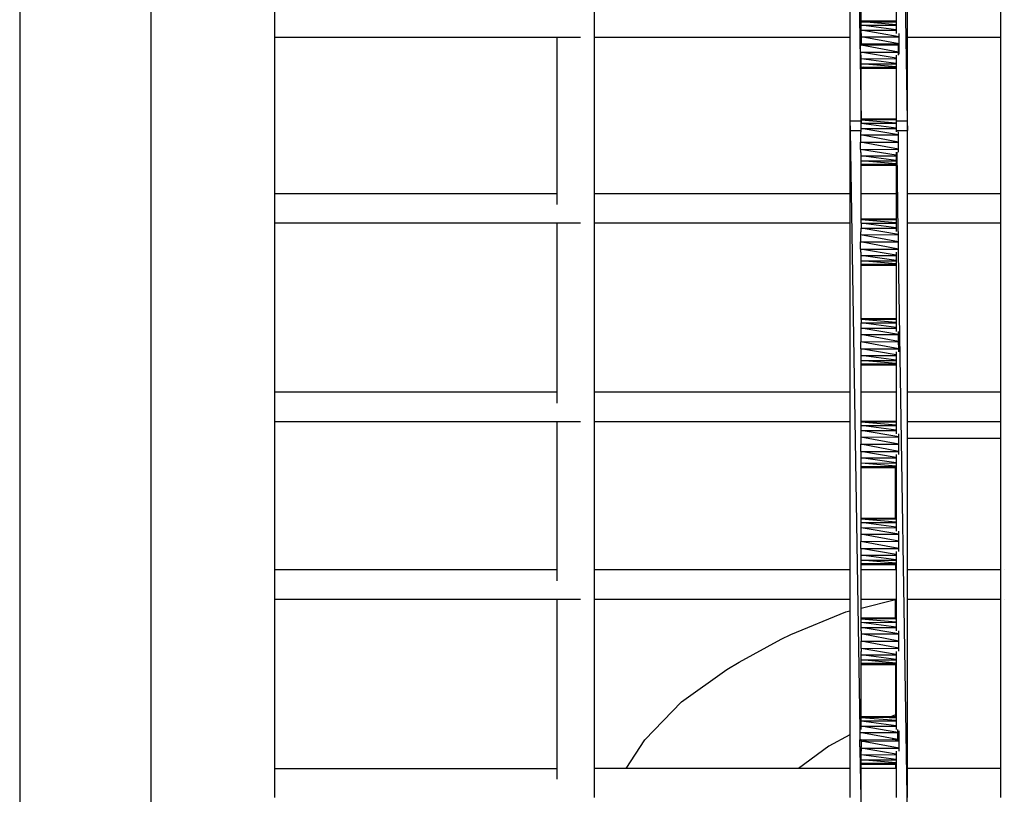
# Model space of a CAD drawing. Units: inches. Extents: x 30 to 267, y -11 to 86.
# Drawn here: x 223 to 236, y 43 to 53 of the extents above; entities that cross this region are included whole.
import ezdxf

# ---------------------------------------------------------------- set-up
doc = ezdxf.new("R2010")
doc.units = ezdxf.units.IN
doc.header["$MEASUREMENT"] = 0
doc.layers.add('Edges', color=7, linetype='Continuous')

# ---------------------------------------------------------------- blocks, each defined once
blk = doc.blocks.new('pallet stacker fr')
at = {"layer": 'Edges'}
for p, q in [((-11.699, -18.73), (-11.699, 41.977)), ((-13.443, 34.541), (-13.443, -14.014)), ((-2.425, 21.727), (-2.278, 12.606)), ((-1.784, 20.112), (-1.665, 12.606)), ((-10.059, 13.714), (-10.059, 14.101)), ((-5.82, 14.101), (-5.82, 13.714)), ((-2.425, 14.101), (-2.425, 13.714)), ((-2.276, 13.933), (-2.276, 14.101)), ((-1.812, 14.101), (-1.812, 13.934)), ((-1.663, 13.714), (-1.663, 14.101)), ((-0.426, 14.101), (-0.426, 13.714)), ((-2.276, 13.933), (-1.812, 13.934)), ((-2.276, 13.933), (-1.812, 13.92)), ((-2.276, 13.919), (-2.276, 13.933)), ((-2.276, 13.919), (-2.253, 13.918)), ((-2.276, 13.874), (-2.276, 13.919)), ((-2.276, 13.874), (-1.812, 13.875)), ((-1.812, 13.812), (-2.276, 13.874)), ((-2.276, 13.806), (-2.276, 13.874)), ((-2.253, 13.918), (-1.812, 13.92)), ((-1.812, 13.879), (-2.253, 13.918)), ((-1.812, 13.934), (-1.812, 13.92)), ((-1.812, 13.92), (-1.812, 13.879)), ((-1.812, 13.879), (-1.812, 13.875)), ((-1.812, 13.875), (-1.812, 13.812)), ((-2.286, 13.746), (-2.286, 13.706)), ((-2.277, 13.761), (-2.277, 13.72)), ((-2.277, 13.72), (-1.774, 13.721)), ((-1.774, 13.626), (-2.277, 13.72)), ((-2.277, 13.72), (-2.277, 13.706)), ((-2.276, 13.806), (-1.812, 13.807)), ((-1.774, 13.721), (-2.276, 13.806)), ((-2.276, 13.761), (-2.276, 13.806)), ((-1.812, 13.812), (-1.812, 13.807)), ((-1.812, 13.807), (-1.812, 13.762)), ((-1.774, 13.721), (-1.774, 13.762)), ((-1.774, 13.626), (-1.774, 13.721)), ((-10.059, 13.714), (-6.309, 13.714)), ((-10.059, 11.637), (-10.059, 13.714)), ((-6.309, 13.714), (-6.001, 13.714)), ((-6.309, 11.637), (-6.309, 13.714)), ((-5.82, 13.714), (-2.425, 13.714)), ((-5.82, 13.714), (-5.82, 11.637)), ((-2.425, 13.714), (-2.425, 12.606)), ((-2.286, 13.706), (-2.277, 13.706)), ((-2.277, 13.704), (-2.286, 13.706)), ((-2.286, 13.706), (-2.285, 13.61)), ((-2.285, 13.61), (-2.277, 13.61)), ((-2.285, 13.515), (-2.285, 13.61)), ((-2.277, 13.706), (-2.277, 13.704)), ((-2.277, 13.704), (-2.277, 13.625)), ((-2.277, 13.625), (-2.277, 13.61)), ((-2.277, 13.625), (-2.276, 13.624)), ((-2.276, 13.61), (-2.277, 13.61)), ((-2.276, 13.624), (-1.774, 13.626)), ((-2.276, 13.624), (-2.202, 13.611)), ((-2.276, 13.61), (-2.276, 13.624)), ((-2.276, 13.61), (-2.202, 13.611)), ((-1.782, 13.516), (-2.276, 13.61)), ((-2.202, 13.611), (-1.782, 13.612)), ((-1.782, 13.612), (-1.819, 13.619)), ((-1.782, 13.612), (-1.782, 13.619)), ((-1.782, 13.532), (-1.782, 13.612)), ((-1.774, 13.53), (-1.774, 13.626)), ((-1.663, 13.714), (-0.426, 13.714)), ((-1.663, 12.606), (-1.663, 13.714)), ((-0.426, 13.714), (-0.426, 11.637)), ((-2.285, 13.515), (-1.782, 13.516)), ((-1.812, 13.435), (-2.285, 13.515)), ((-2.285, 13.515), (-2.285, 13.474)), ((-2.276, 13.429), (-2.276, 13.474)), ((-1.812, 13.475), (-1.812, 13.435)), ((-1.774, 13.53), (-1.782, 13.532)), ((-1.782, 13.53), (-1.782, 13.532)), ((-1.782, 13.53), (-1.774, 13.53)), ((-1.782, 13.516), (-1.782, 13.53)), ((-1.782, 13.476), (-1.782, 13.516)), ((-1.774, 13.49), (-1.774, 13.53)), ((-2.276, 13.429), (-1.812, 13.43)), ((-2.276, 13.428), (-2.276, 13.429)), ((-1.812, 13.366), (-2.276, 13.428)), ((-2.276, 13.361), (-2.276, 13.428)), ((-2.276, 13.361), (-1.812, 13.362)), ((-1.812, 13.32), (-2.276, 13.361)), ((-2.276, 13.317), (-2.276, 13.361)), ((-1.812, 13.435), (-1.812, 13.43)), ((-1.812, 13.43), (-1.812, 13.366)), ((-1.812, 13.366), (-1.812, 13.362)), ((-1.812, 13.362), (-1.812, 13.32)), ((-2.276, 13.317), (-2.252, 13.316)), ((-2.276, 13.302), (-2.276, 13.317)), ((-2.276, 13.302), (-1.812, 13.303)), ((-2.276, 12.63), (-2.276, 13.302)), ((-2.252, 13.316), (-1.812, 13.318)), ((-1.812, 13.303), (-2.252, 13.316)), ((-1.812, 13.32), (-1.812, 13.318)), ((-1.812, 13.318), (-1.812, 13.303)), ((-1.812, 13.303), (-1.812, 12.632)), ((-2.425, 12.606), (-2.425, 12.474)), ((-2.425, 12.606), (-2.278, 12.606)), ((-2.425, 12.606), (-2.423, 12.474)), ((-2.278, 12.606), (-2.276, 12.606)), ((-2.278, 12.606), (-2.276, 12.572)), ((-2.276, 12.63), (-1.812, 12.632)), ((-2.276, 12.63), (-1.812, 12.617)), ((-2.276, 12.615), (-2.276, 12.63)), ((-1.812, 12.617), (-2.276, 12.615)), ((-1.812, 12.575), (-2.276, 12.615)), ((-2.276, 12.606), (-2.276, 12.615)), ((-2.276, 12.572), (-2.276, 12.606)), ((-2.276, 12.572), (-1.812, 12.573)), ((-2.276, 12.57), (-2.276, 12.572)), ((-1.812, 12.508), (-2.276, 12.57)), ((-2.276, 12.503), (-2.276, 12.57)), ((-1.812, 12.632), (-1.812, 12.617)), ((-1.812, 12.617), (-1.812, 12.606)), ((-1.812, 12.606), (-1.665, 12.606)), ((-1.812, 12.606), (-1.812, 12.575)), ((-1.812, 12.575), (-1.812, 12.573)), ((-1.812, 12.573), (-1.812, 12.508)), ((-1.665, 12.606), (-1.663, 12.606)), ((-1.665, 12.606), (-1.663, 12.474)), ((-1.663, 12.474), (-1.663, 12.606)), ((-2.425, 12.474), (-2.423, 12.474)), ((-2.425, 12.474), (-2.425, 11.637)), ((-2.423, 12.474), (-2.276, 12.474)), ((-2.423, 12.474), (-2.293, 4.528)), ((-2.284, 12.458), (-2.284, 12.417)), ((-2.284, 12.417), (-1.781, 12.418)), ((-1.781, 12.323), (-2.284, 12.417)), ((-2.284, 12.417), (-2.284, 12.322)), ((-2.276, 12.503), (-1.812, 12.504)), ((-2.276, 12.502), (-2.276, 12.503)), ((-1.781, 12.418), (-2.276, 12.502)), ((-2.276, 12.474), (-2.276, 12.502)), ((-2.276, 12.458), (-2.276, 12.474)), ((-1.812, 12.508), (-1.812, 12.504)), ((-1.812, 12.504), (-1.812, 12.474)), ((-1.812, 12.474), (-1.812, 12.459)), ((-1.812, 12.474), (-1.809, 12.459)), ((-1.812, 12.474), (-1.663, 12.474)), ((-1.781, 12.418), (-1.781, 12.459)), ((-1.781, 12.323), (-1.781, 12.418)), ((-1.663, 11.637), (-1.663, 12.474)), ((-2.284, 12.322), (-1.781, 12.323)), ((-1.781, 12.227), (-2.284, 12.322)), ((-2.284, 12.226), (-2.284, 12.322)), ((-1.781, 12.227), (-1.781, 12.323)), ((-2.284, 12.226), (-1.781, 12.227)), ((-1.812, 12.147), (-2.284, 12.226)), ((-2.284, 12.226), (-2.284, 12.186)), ((-2.276, 12.14), (-2.276, 12.186)), ((-1.812, 12.187), (-1.812, 12.147)), ((-1.805, 12.187), (-1.788, 11.134)), ((-1.781, 12.187), (-1.781, 12.227)), ((-2.276, 12.14), (-1.812, 12.141)), ((-2.276, 12.139), (-2.276, 12.14)), ((-1.812, 12.077), (-2.276, 12.139)), ((-2.276, 12.072), (-2.276, 12.139)), ((-2.276, 12.072), (-1.812, 12.073)), ((-1.812, 12.032), (-2.276, 12.072)), ((-2.276, 12.028), (-2.276, 12.072)), ((-2.276, 12.028), (-1.812, 12.029)), ((-1.812, 12.014), (-2.276, 12.028)), ((-2.276, 12.013), (-2.276, 12.028)), ((-1.812, 12.147), (-1.812, 12.141)), ((-1.812, 12.141), (-1.812, 12.077)), ((-1.812, 12.077), (-1.812, 12.073)), ((-1.812, 12.073), (-1.812, 12.032)), ((-1.812, 12.032), (-1.812, 12.029)), ((-1.812, 12.029), (-1.812, 12.014)), ((-2.276, 12.013), (-1.812, 12.014)), ((-2.276, 11.637), (-2.276, 12.013)), ((-1.812, 12.014), (-1.812, 11.637)), ((-6.309, 11.637), (-10.059, 11.637)), ((-10.059, 11.25), (-10.059, 11.637)), ((-6.309, 11.494), (-6.309, 11.637)), ((-2.425, 11.637), (-5.82, 11.637)), ((-5.82, 11.637), (-5.82, 11.25)), ((-2.425, 11.637), (-2.425, 11.25)), ((-1.812, 11.637), (-2.276, 11.637)), ((-2.276, 11.306), (-2.276, 11.637)), ((-1.812, 11.637), (-1.812, 11.307)), ((-0.426, 11.637), (-1.663, 11.637)), ((-1.663, 11.25), (-1.663, 11.637)), ((-0.426, 11.637), (-0.426, 11.25)), ((-10.059, 11.25), (-6.309, 11.25)), ((-10.059, 9.002), (-10.059, 11.25)), ((-6.309, 11.25), (-6.001, 11.25)), ((-6.309, 9.002), (-6.309, 11.25)), ((-5.82, 11.25), (-2.425, 11.25)), ((-5.82, 11.25), (-5.82, 9.002)), ((-2.425, 11.25), (-2.425, 9.002)), ((-2.276, 11.306), (-1.812, 11.307)), ((-2.276, 11.306), (-1.812, 11.292)), ((-2.276, 11.29), (-2.276, 11.306)), ((-1.812, 11.292), (-2.276, 11.29)), ((-1.812, 11.251), (-2.276, 11.29)), ((-2.276, 11.247), (-2.276, 11.29)), ((-2.276, 11.247), (-1.812, 11.248)), ((-2.276, 11.246), (-2.276, 11.247)), ((-1.812, 11.184), (-2.276, 11.246)), ((-2.276, 11.246), (-2.276, 11.179)), ((-1.812, 11.307), (-1.812, 11.292)), ((-1.812, 11.292), (-1.812, 11.251)), ((-1.812, 11.251), (-1.812, 11.248)), ((-1.812, 11.248), (-1.812, 11.184)), ((-1.663, 11.25), (-0.426, 11.25)), ((-1.663, 9.002), (-1.663, 11.25)), ((-0.426, 11.25), (-0.426, 9.002)), ((-2.283, 11.133), (-2.283, 11.093)), ((-2.276, 11.179), (-1.812, 11.18)), ((-2.276, 11.178), (-2.276, 11.179)), ((-1.78, 11.094), (-2.276, 11.178)), ((-2.276, 11.133), (-2.276, 11.178)), ((-1.812, 11.184), (-1.812, 11.18)), ((-1.812, 11.18), (-1.812, 11.134)), ((-1.78, 11.094), (-1.78, 11.134)), ((-2.283, 11.093), (-1.78, 11.094)), ((-1.78, 10.998), (-2.283, 11.093)), ((-2.283, 11.093), (-2.283, 10.997)), ((-2.283, 10.997), (-1.78, 10.998)), ((-1.78, 10.903), (-2.283, 10.997)), ((-2.283, 10.902), (-2.283, 10.997)), ((-1.78, 10.998), (-1.78, 11.094)), ((-1.78, 10.903), (-1.78, 10.998)), ((-2.283, 10.902), (-1.78, 10.903)), ((-1.812, 10.822), (-2.283, 10.902)), ((-2.283, 10.902), (-2.283, 10.861)), ((-2.276, 10.816), (-2.276, 10.861)), ((-1.812, 10.862), (-1.812, 10.822)), ((-1.784, 10.862), (-1.663, 3.225)), ((-1.78, 10.862), (-1.78, 10.903)), ((-2.276, 10.816), (-1.812, 10.817)), ((-1.812, 10.753), (-2.276, 10.816)), ((-2.276, 10.747), (-2.276, 10.816)), ((-2.276, 10.747), (-1.812, 10.748)), ((-1.812, 10.707), (-2.276, 10.747)), ((-2.276, 10.704), (-2.276, 10.747)), ((-1.812, 10.822), (-1.812, 10.817)), ((-1.812, 10.817), (-1.812, 10.753)), ((-1.812, 10.753), (-1.812, 10.748)), ((-1.812, 10.748), (-1.812, 10.707)), ((-2.276, 10.704), (-1.812, 10.705)), ((-1.812, 10.689), (-2.276, 10.704)), ((-2.276, 10.688), (-2.276, 10.704)), ((-2.276, 10.688), (-1.812, 10.689)), ((-2.276, 9.982), (-2.276, 10.688)), ((-1.812, 10.707), (-1.812, 10.705)), ((-1.812, 10.705), (-1.812, 10.689)), ((-1.812, 10.689), (-1.812, 9.983)), ((-2.276, 9.982), (-1.812, 9.983)), ((-1.812, 9.968), (-2.276, 9.982)), ((-2.276, 9.966), (-2.276, 9.982)), ((-1.812, 9.968), (-2.276, 9.966)), ((-1.812, 9.927), (-2.276, 9.966)), ((-2.276, 9.966), (-2.276, 9.923)), ((-1.812, 9.983), (-1.812, 9.968)), ((-1.812, 9.968), (-1.812, 9.927)), ((-2.282, 9.809), (-2.282, 9.768)), ((-2.276, 9.923), (-1.812, 9.924)), ((-1.812, 9.86), (-2.276, 9.923)), ((-2.276, 9.854), (-2.276, 9.923)), ((-2.276, 9.854), (-1.812, 9.855)), ((-2.276, 9.853), (-2.276, 9.854)), ((-1.779, 9.769), (-2.276, 9.853)), ((-2.276, 9.809), (-2.276, 9.853)), ((-1.812, 9.927), (-1.812, 9.924)), ((-1.812, 9.924), (-1.812, 9.86)), ((-1.812, 9.86), (-1.812, 9.855)), ((-1.812, 9.855), (-1.812, 9.81)), ((-1.779, 9.769), (-1.779, 9.81)), ((-2.282, 9.768), (-1.779, 9.769)), ((-1.779, 9.674), (-2.282, 9.768)), ((-2.282, 9.768), (-2.282, 9.673)), ((-2.282, 9.673), (-1.779, 9.674)), ((-1.778, 9.578), (-2.282, 9.673)), ((-2.282, 9.577), (-2.282, 9.673)), ((-1.779, 9.674), (-1.779, 9.769)), ((-1.778, 9.578), (-1.779, 9.674)), ((-2.282, 9.577), (-1.778, 9.578)), ((-1.812, 9.498), (-2.282, 9.577)), ((-2.282, 9.577), (-2.282, 9.537)), ((-1.778, 9.538), (-1.778, 9.578)), ((-2.276, 9.491), (-2.276, 9.537)), ((-2.276, 9.491), (-1.812, 9.492)), ((-1.812, 9.429), (-2.276, 9.491)), ((-2.276, 9.423), (-2.276, 9.491)), ((-2.276, 9.423), (-1.812, 9.424)), ((-1.812, 9.383), (-2.276, 9.423)), ((-2.276, 9.379), (-2.276, 9.423)), ((-1.812, 9.538), (-1.812, 9.498)), ((-1.812, 9.498), (-1.812, 9.492)), ((-1.812, 9.492), (-1.812, 9.429)), ((-1.812, 9.429), (-1.812, 9.424)), ((-1.812, 9.424), (-1.812, 9.383)), ((-2.276, 9.379), (-1.812, 9.38)), ((-1.812, 9.366), (-2.276, 9.379)), ((-2.276, 9.364), (-2.276, 9.379)), ((-2.276, 9.364), (-1.812, 9.365)), ((-2.276, 9.002), (-2.276, 9.364)), ((-1.812, 9.383), (-1.812, 9.38)), ((-1.812, 9.38), (-1.812, 9.366)), ((-1.812, 9.366), (-1.812, 9.365)), ((-1.812, 9.365), (-1.812, 9.002)), ((-6.309, 9.002), (-10.059, 9.002)), ((-10.059, 8.615), (-10.059, 9.002)), ((-6.309, 8.859), (-6.309, 9.002)), ((-2.425, 9.002), (-5.82, 9.002)), ((-5.82, 9.002), (-5.82, 8.615)), ((-2.425, 9.002), (-2.425, 8.615)), ((-1.812, 9.002), (-2.276, 9.002)), ((-2.276, 8.621), (-2.276, 9.002)), ((-1.812, 9.002), (-1.812, 8.622)), ((-0.426, 9.002), (-1.663, 9.002)), ((-1.663, 8.615), (-1.663, 9.002)), ((-0.426, 9.002), (-0.426, 8.615)), ((-10.059, 8.615), (-6.309, 8.615)), ((-10.059, 6.645), (-10.059, 8.615)), ((-6.309, 8.615), (-6.001, 8.615)), ((-6.309, 6.645), (-6.309, 8.615)), ((-5.82, 8.615), (-2.425, 8.615)), ((-5.82, 8.615), (-5.82, 6.645)), ((-2.425, 8.615), (-2.425, 6.645)), ((-2.276, 8.621), (-1.812, 8.622)), ((-2.276, 8.621), (-2.057, 8.615)), ((-2.276, 8.615), (-2.276, 8.621)), ((-2.276, 8.615), (-2.057, 8.615)), ((-2.276, 8.606), (-2.276, 8.615)), ((-1.812, 8.607), (-2.276, 8.606)), ((-1.812, 8.566), (-2.276, 8.606)), ((-2.276, 8.562), (-2.276, 8.606)), ((-2.276, 8.562), (-1.812, 8.563)), ((-1.812, 8.5), (-2.276, 8.562)), ((-2.276, 8.494), (-2.276, 8.562)), ((-2.276, 8.494), (-1.812, 8.495)), ((-1.777, 8.409), (-2.276, 8.494)), ((-2.276, 8.449), (-2.276, 8.494)), ((-2.057, 8.615), (-1.812, 8.608)), ((-2.057, 8.615), (-1.812, 8.615)), ((-1.812, 8.622), (-1.812, 8.615)), ((-1.812, 8.615), (-1.812, 8.608)), ((-1.812, 8.608), (-1.812, 8.607)), ((-1.812, 8.607), (-1.812, 8.566)), ((-1.812, 8.566), (-1.812, 8.563)), ((-1.812, 8.563), (-1.812, 8.5)), ((-1.812, 8.5), (-1.812, 8.495)), ((-1.812, 8.495), (-1.812, 8.45)), ((-1.663, 8.615), (-0.426, 8.615)), ((-1.663, 8.395), (-1.663, 8.615)), ((-0.426, 8.615), (-0.426, 8.395)), ((-2.281, 8.449), (-2.281, 8.408)), ((-2.281, 8.408), (-1.777, 8.409)), ((-1.777, 8.314), (-2.281, 8.408)), ((-2.281, 8.408), (-2.281, 8.313)), ((-1.777, 8.409), (-1.777, 8.45)), ((-1.777, 8.314), (-1.777, 8.409)), ((-1.663, 8.395), (-0.426, 8.395)), ((-1.663, 6.645), (-1.663, 8.395)), ((-0.426, 8.395), (-0.426, 6.645)), ((-2.281, 8.313), (-1.777, 8.314)), ((-1.777, 8.218), (-2.281, 8.313)), ((-2.28, 8.217), (-2.281, 8.313)), ((-1.777, 8.218), (-1.777, 8.314)), ((-2.28, 8.217), (-1.777, 8.218)), ((-1.812, 8.138), (-2.28, 8.217)), ((-2.28, 8.217), (-2.28, 8.177)), ((-2.276, 8.131), (-2.276, 8.177)), ((-2.276, 8.131), (-1.812, 8.132)), ((-1.812, 8.068), (-2.276, 8.131)), ((-2.276, 8.063), (-2.276, 8.131)), ((-1.812, 8.178), (-1.812, 8.138)), ((-1.812, 8.138), (-1.812, 8.132)), ((-1.812, 8.132), (-1.812, 8.068)), ((-1.777, 8.178), (-1.777, 8.218)), ((-2.276, 8.063), (-1.812, 8.064)), ((-1.812, 8.023), (-2.276, 8.063)), ((-2.276, 8.019), (-2.276, 8.063)), ((-2.276, 8.019), (-1.819, 8.02)), ((-1.819, 8.005), (-2.276, 8.019)), ((-2.276, 8.004), (-2.276, 8.019)), ((-2.276, 8.004), (-1.819, 8.005)), ((-2.276, 7.333), (-2.276, 8.004)), ((-1.819, 8.02), (-1.812, 8.02)), ((-1.819, 8.02), (-1.819, 8.005)), ((-1.812, 8.006), (-1.819, 8.005)), ((-1.819, 8.005), (-1.812, 8.005)), ((-1.819, 7.334), (-1.819, 8.005)), ((-1.812, 8.068), (-1.812, 8.064)), ((-1.812, 8.064), (-1.812, 8.023)), ((-1.812, 8.023), (-1.812, 8.02)), ((-1.812, 8.02), (-1.812, 8.006)), ((-1.812, 8.006), (-1.812, 8.005)), ((-1.812, 8.005), (-1.812, 7.334)), ((-2.276, 7.333), (-1.819, 7.334)), ((-1.812, 7.32), (-2.276, 7.333)), ((-2.276, 7.317), (-2.276, 7.333)), ((-1.812, 7.319), (-2.276, 7.317)), ((-1.812, 7.278), (-2.276, 7.317)), ((-2.276, 7.274), (-2.276, 7.317)), ((-1.819, 7.334), (-1.812, 7.334)), ((-1.812, 7.334), (-1.812, 7.32)), ((-1.812, 7.32), (-1.812, 7.319)), ((-1.812, 7.319), (-1.812, 7.278)), ((-2.276, 7.274), (-1.812, 7.275)), ((-1.812, 7.211), (-2.276, 7.274)), ((-2.276, 7.205), (-2.276, 7.274)), ((-2.276, 7.205), (-1.812, 7.206)), ((-1.776, 7.12), (-2.276, 7.205)), ((-2.276, 7.16), (-2.276, 7.205)), ((-1.812, 7.278), (-1.812, 7.275)), ((-1.812, 7.275), (-1.812, 7.211)), ((-1.812, 7.211), (-1.812, 7.206)), ((-1.812, 7.206), (-1.812, 7.161)), ((-2.28, 7.16), (-2.279, 7.119)), ((-2.279, 7.119), (-1.776, 7.12)), ((-1.776, 7.025), (-2.279, 7.119)), ((-2.279, 7.119), (-2.279, 7.024)), ((-1.776, 7.12), (-1.776, 7.161)), ((-1.776, 7.025), (-1.776, 7.12)), ((-2.279, 7.024), (-1.776, 7.025)), ((-1.776, 6.93), (-2.279, 7.024)), ((-2.279, 6.928), (-2.279, 7.024)), ((-2.279, 6.928), (-1.776, 6.93)), ((-1.812, 6.85), (-2.279, 6.928)), ((-2.279, 6.928), (-2.279, 6.888)), ((-1.776, 6.93), (-1.776, 7.025)), ((-1.776, 6.889), (-1.776, 6.93)), ((-2.276, 6.842), (-2.276, 6.888)), ((-2.276, 6.842), (-1.812, 6.843)), ((-1.812, 6.78), (-2.276, 6.842)), ((-2.276, 6.774), (-2.276, 6.842)), ((-1.812, 6.889), (-1.812, 6.85)), ((-1.812, 6.85), (-1.812, 6.843)), ((-1.812, 6.843), (-1.812, 6.78)), ((-2.276, 6.774), (-1.812, 6.775)), ((-1.812, 6.734), (-2.276, 6.774)), ((-2.276, 6.73), (-2.276, 6.774)), ((-2.276, 6.73), (-1.812, 6.731)), ((-1.819, 6.716), (-2.276, 6.73)), ((-2.276, 6.715), (-2.276, 6.73)), ((-2.276, 6.715), (-1.819, 6.716)), ((-2.276, 6.645), (-2.276, 6.715)), ((-1.812, 6.717), (-1.819, 6.716)), ((-1.819, 6.716), (-1.819, 6.645)), ((-1.819, 6.716), (-1.812, 6.716)), ((-1.812, 6.78), (-1.812, 6.775)), ((-1.812, 6.775), (-1.812, 6.734)), ((-1.812, 6.734), (-1.812, 6.731)), ((-1.812, 6.731), (-1.812, 6.717)), ((-1.812, 6.717), (-1.812, 6.716)), ((-1.812, 6.716), (-1.812, 6.645)), ((-6.309, 6.645), (-10.059, 6.645)), ((-10.059, 6.258), (-10.059, 6.645)), ((-6.309, 6.502), (-6.309, 6.645)), ((-2.425, 6.645), (-5.82, 6.645)), ((-5.82, 6.645), (-5.82, 6.258)), ((-2.425, 6.645), (-2.425, 6.258)), ((-1.819, 6.645), (-2.276, 6.645)), ((-2.276, 6.258), (-2.276, 6.645)), ((-1.812, 6.645), (-1.819, 6.645)), ((-1.812, 6.645), (-1.812, 6.258)), ((-0.426, 6.645), (-1.663, 6.645)), ((-1.663, 6.258), (-1.663, 6.645)), ((-0.426, 6.645), (-0.426, 6.258)), ((-0.377, 6.645), (-0.38, 6.645)), ((-10.059, 6.258), (-6.309, 6.258)), ((-10.059, 4.011), (-10.059, 6.258)), ((-6.309, 6.258), (-6.001, 6.258)), ((-6.309, 4.011), (-6.309, 6.258)), ((-5.82, 6.258), (-2.425, 6.258)), ((-5.82, 6.258), (-5.82, 4.011)), ((-2.425, 6.258), (-2.425, 6.101)), ((-2.276, 6.258), (-1.819, 6.258)), ((-2.276, 6.138), (-2.276, 6.258)), ((-2.276, 6.138), (-1.819, 6.252)), ((-1.819, 6.258), (-1.812, 6.258)), ((-1.819, 6.258), (-1.819, 6.252)), ((-1.819, 6.009), (-1.819, 6.252)), ((-1.812, 6.258), (-1.812, 6.009)), ((-1.663, 6.258), (-0.426, 6.258)), ((-1.663, 4.011), (-1.663, 6.258)), ((-0.426, 6.258), (-0.426, 4.011)), ((-0.38, 6.258), (-0.377, 6.258)), ((-3.209, 5.79), (-2.478, 6.088)), ((-2.478, 6.088), (-2.425, 6.101)), ((-2.425, 6.101), (-2.425, 4.457)), ((-2.276, 6.008), (-2.276, 6.138)), ((-2.276, 6.008), (-1.819, 6.009)), ((-2.276, 6.008), (-1.819, 5.994)), ((-2.276, 5.993), (-2.276, 6.008)), ((-2.014, 5.994), (-2.276, 5.993)), ((-1.812, 5.953), (-2.276, 5.993)), ((-2.276, 5.949), (-2.276, 5.993)), ((-2.276, 5.949), (-1.812, 5.95)), ((-1.812, 5.887), (-2.276, 5.949)), ((-2.276, 5.881), (-2.276, 5.949)), ((-2.276, 5.881), (-1.812, 5.882)), ((-1.775, 5.796), (-2.276, 5.881)), ((-2.276, 5.835), (-2.276, 5.881)), ((-2.012, 5.994), (-2.014, 5.994)), ((-2.008, 5.996), (-2.012, 5.994)), ((-1.819, 5.994), (-2.012, 5.994)), ((-2.008, 5.996), (-2.007, 5.996)), ((-1.819, 6.009), (-1.812, 6.009)), ((-1.819, 5.994), (-1.819, 6.009)), ((-1.819, 5.994), (-1.812, 5.995)), ((-1.812, 5.994), (-1.819, 5.994)), ((-1.812, 6.009), (-1.812, 5.995)), ((-1.812, 5.995), (-1.812, 5.994)), ((-1.812, 5.994), (-1.812, 5.953)), ((-1.812, 5.953), (-1.812, 5.95)), ((-1.812, 5.95), (-1.812, 5.887)), ((-1.812, 5.887), (-1.812, 5.882)), ((-1.812, 5.882), (-1.812, 5.836)), ((-3.339, 5.727), (-3.209, 5.79)), ((-2.278, 5.835), (-2.278, 5.795)), ((-2.278, 5.795), (-1.775, 5.796)), ((-1.775, 5.701), (-2.278, 5.795)), ((-2.278, 5.795), (-2.278, 5.699)), ((-1.775, 5.796), (-1.775, 5.837)), ((-1.775, 5.701), (-1.775, 5.796)), ((-3.895, 5.42), (-3.339, 5.727)), ((-2.278, 5.699), (-1.775, 5.701)), ((-1.775, 5.605), (-2.278, 5.699)), ((-2.278, 5.604), (-2.278, 5.699)), ((-1.775, 5.605), (-1.775, 5.701)), ((-2.278, 5.604), (-1.775, 5.605)), ((-1.812, 5.525), (-2.278, 5.604)), ((-2.278, 5.604), (-2.278, 5.563)), ((-2.276, 5.518), (-2.276, 5.563)), ((-2.276, 5.518), (-1.812, 5.519)), ((-1.812, 5.456), (-2.276, 5.518)), ((-2.276, 5.45), (-2.276, 5.518)), ((-1.812, 5.564), (-1.812, 5.525)), ((-1.812, 5.525), (-1.812, 5.519)), ((-1.812, 5.519), (-1.812, 5.456)), ((-1.775, 5.565), (-1.775, 5.605)), ((-4.061, 5.322), (-3.895, 5.42)), ((-2.276, 5.45), (-1.812, 5.451)), ((-1.812, 5.41), (-2.276, 5.45)), ((-2.276, 5.406), (-2.276, 5.45)), ((-2.276, 5.406), (-1.819, 5.407)), ((-1.819, 5.392), (-2.276, 5.406)), ((-2.276, 5.391), (-2.276, 5.406)), ((-2.276, 5.391), (-1.819, 5.392)), ((-2.276, 4.7), (-2.276, 5.391)), ((-1.819, 5.407), (-1.812, 5.407)), ((-1.819, 5.407), (-1.819, 5.392)), ((-1.812, 5.393), (-1.819, 5.392)), ((-1.819, 5.392), (-1.812, 5.392)), ((-1.819, 5.392), (-1.819, 4.722)), ((-1.812, 5.456), (-1.812, 5.451)), ((-1.812, 5.451), (-1.812, 5.41)), ((-1.812, 5.41), (-1.812, 5.407)), ((-1.812, 5.407), (-1.812, 5.393)), ((-1.812, 5.393), (-1.812, 5.392)), ((-1.812, 5.392), (-1.812, 4.702)), ((-4.66, 4.895), (-4.061, 5.322)), ((-5.149, 4.391), (-4.66, 4.895)), ((-1.819, 4.722), (-1.872, 4.702)), ((-1.819, 4.722), (-1.819, 4.702)), ((-2.276, 4.7), (-1.872, 4.702)), ((-2.276, 4.686), (-2.276, 4.7)), ((-2.276, 4.7), (-1.904, 4.689)), ((-1.911, 4.686), (-2.276, 4.686)), ((-2.276, 4.684), (-2.276, 4.686)), ((-1.812, 4.645), (-2.276, 4.684)), ((-2.276, 4.642), (-2.276, 4.684)), ((-2.276, 4.642), (-1.812, 4.643)), ((-2.276, 4.639), (-2.276, 4.642)), ((-1.812, 4.577), (-2.276, 4.639)), ((-2.276, 4.573), (-2.276, 4.639)), ((-2.276, 4.573), (-1.812, 4.574)), ((-2.276, 4.57), (-2.276, 4.573)), ((-1.904, 4.689), (-1.911, 4.686)), ((-1.819, 4.687), (-1.911, 4.686)), ((-1.872, 4.702), (-1.904, 4.689)), ((-1.904, 4.689), (-1.819, 4.687)), ((-1.872, 4.702), (-1.819, 4.702)), ((-1.819, 4.702), (-1.812, 4.702)), ((-1.819, 4.702), (-1.819, 4.687)), ((-1.819, 4.687), (-1.812, 4.687)), ((-1.812, 4.702), (-1.812, 4.687)), ((-1.812, 4.687), (-1.812, 4.645)), ((-1.812, 4.645), (-1.812, 4.643)), ((-1.812, 4.643), (-1.812, 4.577)), ((-1.812, 4.577), (-1.812, 4.574)), ((-1.812, 4.574), (-1.812, 4.529)), ((-2.425, 4.457), (-2.707, 4.305)), ((-2.425, 4.457), (-2.425, 4.011)), ((-2.293, 4.528), (-2.293, 4.487)), ((-2.293, 4.487), (-1.79, 4.488)), ((-1.79, 4.393), (-2.293, 4.487)), ((-2.293, 4.487), (-2.293, 4.392)), ((-1.79, 4.488), (-2.276, 4.57)), ((-2.276, 4.528), (-2.276, 4.57)), ((-1.79, 4.488), (-1.79, 4.529)), ((-1.79, 4.474), (-1.79, 4.488)), ((-1.774, 4.472), (-1.79, 4.474)), ((-1.79, 4.471), (-1.79, 4.474)), ((-1.79, 4.471), (-1.774, 4.472)), ((-1.79, 4.393), (-1.79, 4.471)), ((-1.774, 4.472), (-1.774, 4.512)), ((-1.774, 4.376), (-1.774, 4.472)), ((-5.395, 4.011), (-5.149, 4.391)), ((-2.293, 4.392), (-2.277, 4.392)), ((-2.277, 4.389), (-2.293, 4.392)), ((-2.293, 4.296), (-2.293, 4.392)), ((-2.277, 4.392), (-2.277, 4.389)), ((-2.277, 4.389), (-2.276, 4.392)), ((-2.277, 4.392), (-2.276, 4.392)), ((-2.277, 4.389), (-2.277, 4.375)), ((-2.276, 4.375), (-2.277, 4.389)), ((-2.204, 4.375), (-2.277, 4.389)), ((-2.277, 4.375), (-2.276, 4.375)), ((-2.277, 4.375), (-2.277, 4.296)), ((-2.276, 4.392), (-1.863, 4.393)), ((-1.774, 4.281), (-2.276, 4.375)), ((-2.276, 4.375), (-2.204, 4.375)), ((-2.204, 4.375), (-1.819, 4.376)), ((-1.819, 4.385), (-1.863, 4.393)), ((-1.863, 4.393), (-1.79, 4.393)), ((-1.819, 4.385), (-1.819, 4.376)), ((-1.819, 4.385), (-1.812, 4.383)), ((-1.819, 4.376), (-1.812, 4.376)), ((-1.812, 4.383), (-1.812, 4.376)), ((-1.79, 4.379), (-1.812, 4.383)), ((-1.812, 4.376), (-1.79, 4.376)), ((-1.79, 4.384), (-1.79, 4.393)), ((-1.79, 4.376), (-1.79, 4.379)), ((-1.774, 4.376), (-1.79, 4.379)), ((-1.79, 4.376), (-1.774, 4.376)), ((-1.774, 4.281), (-1.774, 4.376)), ((-2.707, 4.305), (-3.106, 4.011)), ((-2.293, 4.296), (-2.277, 4.296)), ((-2.277, 4.294), (-2.293, 4.296)), ((-2.293, 4.296), (-2.293, 4.256)), ((-2.293, 4.256), (-2.276, 3.412)), ((-2.277, 4.296), (-2.277, 4.294)), ((-2.277, 4.28), (-2.277, 4.294)), ((-2.277, 4.28), (-1.774, 4.281)), ((-1.812, 4.201), (-2.277, 4.28)), ((-2.277, 4.28), (-2.277, 4.239)), ((-2.276, 4.193), (-2.277, 4.239)), ((-2.276, 4.193), (-1.812, 4.194)), ((-1.812, 4.131), (-2.276, 4.193)), ((-2.276, 4.125), (-2.276, 4.193)), ((-1.812, 4.24), (-1.812, 4.201)), ((-1.812, 4.201), (-1.812, 4.194)), ((-1.812, 4.194), (-1.812, 4.131)), ((-1.774, 4.24), (-1.774, 4.281)), ((-2.276, 4.125), (-1.812, 4.126)), ((-1.812, 4.086), (-2.276, 4.125)), ((-2.276, 4.081), (-2.276, 4.125)), ((-2.276, 4.081), (-1.819, 4.082)), ((-1.819, 4.067), (-2.276, 4.081)), ((-2.276, 4.066), (-2.276, 4.081)), ((-2.276, 4.066), (-1.819, 4.067)), ((-2.276, 4.011), (-2.276, 4.066)), ((-1.819, 4.082), (-1.812, 4.082)), ((-1.819, 4.082), (-1.819, 4.067)), ((-1.812, 4.068), (-1.819, 4.067)), ((-1.819, 4.067), (-1.812, 4.067)), ((-1.819, 4.067), (-1.819, 4.011)), ((-1.812, 4.131), (-1.812, 4.126)), ((-1.812, 4.126), (-1.812, 4.086)), ((-1.812, 4.086), (-1.812, 4.082)), ((-1.812, 4.082), (-1.812, 4.068)), ((-1.812, 4.068), (-1.812, 4.067)), ((-1.812, 4.067), (-1.812, 4.011)), ((-10.059, 4.011), (-6.309, 4.011)), ((-10.059, 3.624), (-10.059, 4.011)), ((-6.309, 3.868), (-6.309, 4.011)), ((-5.82, 4.011), (-5.82, 3.624)), ((-5.395, 4.011), (-5.82, 4.011)), ((-3.106, 4.011), (-5.395, 4.011)), ((-2.425, 4.011), (-3.106, 4.011)), ((-2.425, 4.011), (-2.425, 3.624)), ((-1.819, 4.011), (-2.276, 4.011)), ((-2.276, 3.624), (-2.276, 4.011)), ((-1.812, 4.011), (-1.819, 4.011)), ((-1.812, 4.011), (-1.812, 3.624)), ((-0.426, 4.011), (-1.663, 4.011)), ((-1.663, 3.624), (-1.663, 4.011)), ((-0.426, 4.011), (-0.426, 3.624))]:
    blk.add_line(p, q, dxfattribs=at)

msp = doc.modelspace()

# ---------------------------------------------------------------- block references
msp.add_blockref('pallet stacker fr', (236.173, 39.502))

doc.saveas('drawing.dxf')
